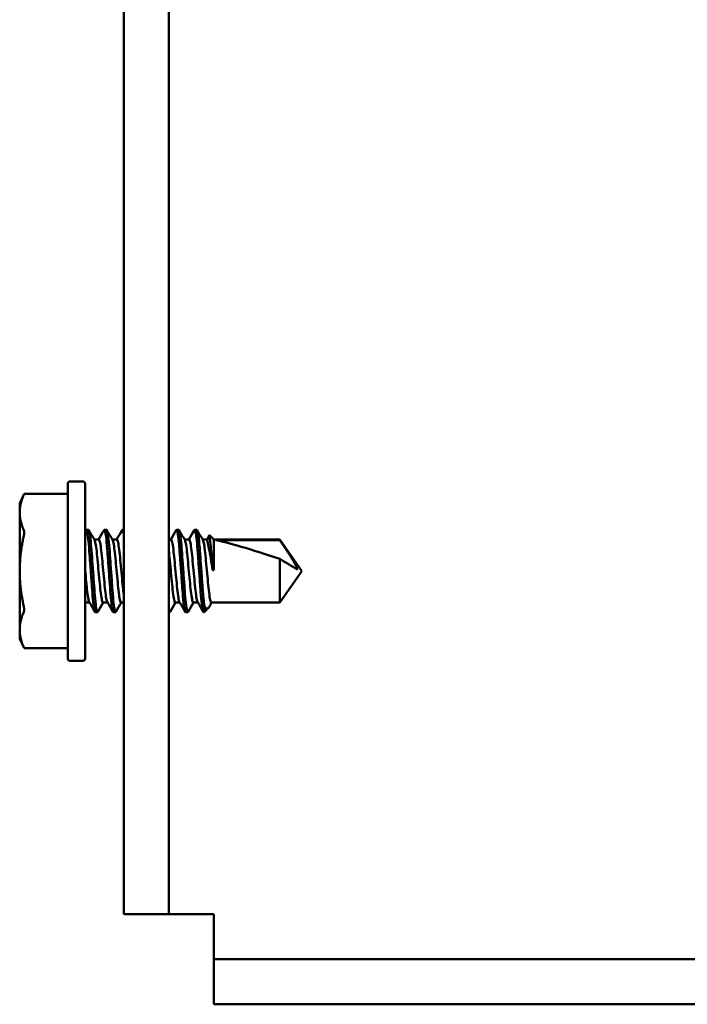
# Model space of a CAD drawing. Units: inches. Extents: x 0.05 to 2.15, y 0.02 to 1.67.
# Drawn here: x 0.82 to 0.86, y 1.21 to 1.28 of the extents above; entities that cross this region are included whole.
import ezdxf

# ---------------------------------------------------------------- set-up
doc = ezdxf.new("R2010")
doc.units = ezdxf.units.IN
doc.header["$LTSCALE"] = 0.1
doc.header["$MEASUREMENT"] = 0
doc.layers.add('Visible (ANSI)', color=7, linetype='Continuous', lineweight=50)

msp = doc.modelspace()

# ---------------------------------------------------------------- linework, layer by layer
at = {"layer": 'Visible (ANSI)'}
for p, q in [((0.8247656006630755, 1.510151382763935), (0.8247656006630755, 1.215804082922826)), ((0.8279171158145906, 1.510151382763935), (0.8279171158145906, 1.215804082922826)), ((0.8208565097539846, 1.245925295044039), (0.8208565097539846, 1.233682870801614)), ((0.8210080249054996, 1.246076810195554), (0.8219171158145906, 1.246076810195554)), ((0.8220686309661058, 1.233682870801614), (0.8220686309661058, 1.245925295044039)), ((0.8174928733903482, 1.244538931407675), (0.8178016460862446, 1.245201096590889)), ((0.8178016460862446, 1.245201096590889), (0.8208565097539846, 1.245201096590889)), ((0.8174928733903482, 1.243904581993775), (0.8174928733903482, 1.244538931407675)), ((0.8174928733903482, 1.243904581993775), (0.8174928733903482, 1.239804082922826)), ((0.8220686309661058, 1.242566287256232), (0.8221252175273837, 1.242663618869717)), ((0.8223045400570148, 1.242682870801614), (0.8221469642994392, 1.242682870801614)), ((0.8235672673297422, 1.242682870801614), (0.8234096915721663, 1.242682870801614)), ((0.8247656006630755, 1.242682870801614), (0.8246724188448936, 1.242682870801614)), ((0.8286181764206512, 1.242682870801614), (0.8284606006630756, 1.242682870801614)), ((0.8298809036933786, 1.242682870801614), (0.8297233279358026, 1.242682870801614)), ((0.8230218127842877, 1.24201104503383), (0.82270636715159, 1.24201104503383)), ((0.8242845400570148, 1.24201104503383), (0.8239690944243173, 1.24201104503383)), ((0.8280727218751966, 1.24201104503383), (0.8279171158145905, 1.24201104503383)), ((0.829335449147924, 1.24201104503383), (0.8290200035152263, 1.24201104503383)), ((0.830598176420651, 1.24201104503383), (0.8302827307879534, 1.24201104503383)), ((0.8307689882757506, 1.242306899845397), (0.830598176420651, 1.24201104503383)), ((0.8310648430873179, 1.24201104503383), (0.8307689882757506, 1.242306899845397)), ((0.8310648430873179, 1.24201104503383), (0.8310648430873179, 1.239864062041003)), ((0.8356748146109529, 1.24201104503383), (0.8310648430873179, 1.24201104503383)), ((0.8311968099820205, 1.241963728770913), (0.8356748146109529, 1.241963728770913)), ((0.8356748146109529, 1.24201104503383), (0.8356748146109529, 1.241963728770913)), ((0.837220146117621, 1.239804082922826), (0.8356748146109532, 1.242011045033829)), ((0.8356748146109529, 1.240654492188476), (0.8356748146109529, 1.237597120811823)), ((0.8174928733903482, 1.235703583851877), (0.8174928733903482, 1.239804082922826)), ((0.83098605520853, 1.240156088327565), (0.83098605520853, 1.239864062041003)), ((0.8310648430873179, 1.239864062041003), (0.83098605520853, 1.239864062041003)), ((0.8372201461176215, 1.239804082922827), (0.8356748146109534, 1.237597120811823)), ((0.8223765008412277, 1.237597120811823), (0.8220686309661058, 1.237597120811823)), ((0.8220750040826963, 1.237597120369372), (0.8220686309661058, 1.237586208073581)), ((0.8236392281139548, 1.237597120811823), (0.8233237824812571, 1.237597120811823)), ((0.8247656006630755, 1.237597120811823), (0.8245865097539846, 1.237597120811823)), ((0.8286901372048641, 1.237597120811823), (0.8283746915721664, 1.237597120811823)), ((0.8299528644775913, 1.237597120811823), (0.8296374188448936, 1.237597120811823)), ((0.8356748146109529, 1.237597120811823), (0.830900146117621, 1.237597120811823)), ((0.8229359036933785, 1.236925295044039), (0.8227783279358027, 1.236925295044039)), ((0.8241986309661058, 1.236925295044039), (0.82404105520853, 1.236925295044039)), ((0.8279868127842874, 1.236925295044039), (0.8279171158145905, 1.236925295044039)), ((0.8292495400570148, 1.236925295044039), (0.829091964299439, 1.236925295044039)), ((0.8303930173195336, 1.236925295044039), (0.8303546915721663, 1.236925295044039)), ((0.8303930173195336, 1.236925295044039), (0.8303930173195336, 1.23741242775221)), ((0.8306751658730885, 1.237207443597593), (0.8303930173195336, 1.236925295044039)), ((0.8174928733903482, 1.235069234437978), (0.8174928733903482, 1.235703583851877)), ((0.8174928733903482, 1.235069234437978), (0.8178016460862446, 1.234407069254764)), ((0.8178016460862446, 1.234407069254764), (0.8208565097539846, 1.234407069254764)), ((0.8210080249054996, 1.233531355650099), (0.8219171158145906, 1.233531355650099)), ((0.8279171158145906, 1.215804082922826), (0.8247656006630755, 1.215804082922826)), ((0.8310686309661058, 1.215804082922826), (0.8279171158145905, 1.215804082922826)), ((0.8310686309661058, 1.212652567771311), (0.8310686309661058, 1.215804082922826)), ((0.8310686309661058, 1.209501052619796), (0.8310686309661058, 1.212652567771311)), ((1.272704994602469, 1.212652567771311), (0.8310686309661058, 1.212652567771311)), ((1.272704994602469, 1.209501052619796), (0.8310686309661058, 1.209501052619796))]:
    msp.add_line(p, q, dxfattribs=at)
for centre, start, end in [((0.8210080249054996, 1.245925295044039), 90, 180), ((0.8219171158145906, 1.245925295044039), 0, 90), ((0.8210080249054996, 1.233682870801614), 180, 270), ((0.8219171158145906, 1.233682870801614), 270, 0)]:
    msp.add_arc(centre, 0.0001515151515152, start, end, dxfattribs=at)
for centre, major_axis, ratio, start_param, end_param in [((0.8369826742736869, 1.239804082922826), (-0.0062610919947921, 0.0021769735665693), 0.0579108174222846, 4.942915029638379, 5.910701247110594), ((0.8310790438423135, 1.240452174627045), (0.0006059134592859, -0.0023555261236787), 0.067752737969867, 4.820975396900845, 4.94726663769967)]:
    msp.add_ellipse(centre, major_axis=major_axis, ratio=ratio, start_param=start_param, end_param=end_param, dxfattribs=at)
for points, weights in [([(0.8177755049706229, 1.245140199047155), (0.8174928733903482, 1.244485226525107), (0.8174928733903482, 1.243904581993775)], [1.909674745516448, 2.03190295838669, 2.031902958386689]), ([(0.8174928733903482, 1.243904581993775), (0.8174928733903482, 1.243323937462443), (0.8177755049706231, 1.242668964940395)], [2.031902958386689, 2.031902958386689, 1.90967474551632]), ([(0.8177755049706243, 1.242275317029592), (0.8174928733903482, 1.240965371985493), (0.8174928733903482, 1.239804082922826)], [1.909674745515861, 2.03190295838669, 2.031902958386689]), ([(0.8174928733903482, 1.239804082922826), (0.8174928733903482, 1.238642793860163), (0.8177755049706229, 1.237332848816067)], [2.031902958386689, 2.031902958386688, 1.909674745516437]), ([(0.8177755049706229, 1.236939200905257), (0.8174928733903482, 1.236284228383209), (0.8174928733903482, 1.235703583851877)], [1.909674745516447, 2.031902958386688, 2.031902958386688]), ([(0.8174928733903482, 1.235703583851877), (0.8174928733903482, 1.235122939320545), (0.8177755049706235, 1.234467966798497)], [2.031902958386688, 2.031902958386688, 1.90967474551632])]:
    msp.add_rational_spline(points, weights, degree=2, dxfattribs=at)
for points, knots in [([(0.8177755049706229, 1.245140199047155), (0.8177788412398719, 1.245147931713572), (0.8177819223558817, 1.245155086386543), (0.8177959361488019, 1.245187681586406), (0.8178016460862446, 1.245201096590889), (0.8178016460862446, 1.245201096590889)], [-0.0834230257262839, -0.0834230257262839, -0.0834230257262839, -0.0834230257262839, -0.0796249612743802, -0.0796249612743802, -0.0640642105214018, -0.0640642105214018, -0.0640642105213982, -0.0640642105213982]), ([(0.8177755049706243, 1.242275317029592), (0.8177788412398728, 1.242290853874292), (0.817781922355882, 1.242306475239157), (0.8177959361488019, 1.242385883017129), (0.8178016460862446, 1.242448998706774), (0.8178016460862446, 1.242556180806942), (0.8177959361488019, 1.242605881492103), (0.8177819223558817, 1.242652694070215), (0.8177788412398722, 1.242661160762111), (0.8177755049706231, 1.242668964940395)], [-0.0834230257257388, -0.0834230257257388, -0.0834230257257388, -0.0834230257257388, -0.0796249612743801, -0.0796249612743801, -0.0640642105213981, -0.0640642105213981, -0.0485034597684161, -0.0485034597684161, -0.044705395316631, -0.044705395316631, -0.044705395316631, -0.044705395316631]), ([(0.8221252175161097, 1.242663618481881), (0.8221320323141966, 1.242675343412785), (0.8221386995446767, 1.242681745133426), (0.8221684611372676, 1.242686284780503), (0.8221936168412252, 1.242620181351435), (0.8222475034931466, 1.242350247553969), (0.8222755188497036, 1.242144025216871), (0.8223291525947253, 1.241620828787711), (0.8223525348260416, 1.241310284895473), (0.8224024055524845, 1.240628107931891), (0.8224290308750777, 1.240263902655237), (0.822484165456643, 1.239509721913883), (0.8225121635112987, 1.239126739164813), (0.8225634096390654, 1.238425748216242), (0.8225856739099175, 1.238112105225622), (0.8226374666007179, 1.237569387221471), (0.8226649501967106, 1.237347585153573), (0.8227200036047168, 1.2370305019654), (0.822747028566371, 1.23694090604895), (0.8227739335753708, 1.236925915763499), (0.8227761721753566, 1.236925295050778), (0.8227784182444247, 1.23692529491174)], [0.0679012845653553, 0.0679012845653553, 0.0679012845653553, 0.0679012845653553, 0.0935881048127326, 0.0935881048127326, 0.1856963467006388, 0.1856963467006388, 0.281295520025454, 0.281295520025454, 0.3758256665572355, 0.3758256665572355, 0.4689910062687688, 0.4689910062687688, 0.5658283914090863, 0.5658283914090863, 0.6581277089491331, 0.6581277089491331, 0.7523812987755089, 0.7523812987755089, 0.8485063943522673, 0.8485063943522673, 0.8572030886011354, 0.8572030886011354, 0.8572030886011354, 0.8572030886011354]), ([(0.8229576504685663, 1.236944547083897), (0.8229533674827905, 1.236937178232803), (0.8229491414573059, 1.236931909783008), (0.8229200834372955, 1.236909969004387), (0.8228948855118606, 1.236967622410191), (0.8228401336596372, 1.237227456947523), (0.8228122800439404, 1.23742492340936), (0.8227592812679588, 1.237925927317597), (0.8227359494809702, 1.238221055918007), (0.8226868082959216, 1.238893253553663), (0.8226595001775436, 1.239266798729457), (0.8226043890315834, 1.240020658897379), (0.8225771240423917, 1.240393614113103), (0.822525887618452, 1.241094472323941), (0.8225036290620257, 1.241416247023945), (0.8224516493706691, 1.241983311664178), (0.8224236014380487, 1.242219210183821), (0.8223687595305312, 1.242550629540271), (0.822342455710724, 1.242648106661889), (0.8223135379272198, 1.242680297120808), (0.8223089213294503, 1.242682871009775), (0.8223043044596423, 1.242682871872855)], [8.963653991991832, 8.963653991991832, 8.963653991991832, 8.963653991991832, 8.979771857861538, 8.979771857861538, 9.076195049480024, 9.076195049480024, 9.171191867990999, 9.171191867990999, 9.2630385748318, 9.2630385748318, 9.359247477027136, 9.359247477027136, 9.45322355039811, 9.45322355039811, 9.546041011878627, 9.546041011878627, 9.642564031227625, 9.642564031227625, 9.735443449686423, 9.735443449686423, 9.753188618914287, 9.753188618914287, 9.753188618914287, 9.753188618914287]), ([(0.8233879447983703, 1.242663618809728), (0.8233913624136832, 1.242669498778649), (0.8233947442267417, 1.242674042152577), (0.8234219688072633, 1.24270004854382), (0.8234455317182744, 1.242653482379012), (0.8234986738804588, 1.242422299457108), (0.8235265606209495, 1.242235158605891), (0.8235811430797607, 1.241740589952706), (0.8236060026930008, 1.241436943433697), (0.8236549956602232, 1.240766773255709), (0.8236811492467555, 1.240409020812142), (0.8237358417268564, 1.239660887535024), (0.8237638997208359, 1.239277084881598), (0.8238161922126775, 1.238561780817527), (0.8238385367550474, 1.238235747498277), (0.8238895282004531, 1.237667412680729), (0.8239166884063829, 1.237431346612571), (0.8239718011837824, 1.237079461491502), (0.8239992197929051, 1.236970279198166), (0.8240301851696754, 1.23692903501739), (0.8240357551326777, 1.236925294396955), (0.824041313461757, 1.23692529305008)], [1.589897343075675, 1.589897343075675, 1.589897343075675, 1.589897343075675, 1.602734716809113, 1.602734716809113, 1.694466397536556, 1.694466397536556, 1.789432424692523, 1.789432424692523, 1.885401277589032, 1.885401277589032, 1.97803438352028, 1.97803438352028, 2.074294898688829, 2.074294898688829, 2.167268698657335, 2.167268698657335, 2.261002497244899, 2.261002497244899, 2.357120278203125, 2.357120278203125, 2.378496781290426, 2.378496781290426, 2.378496781290426, 2.378496781290426]), ([(0.8242204070124476, 1.236944547796044), (0.8242128025661045, 1.236931466085452), (0.824205378791319, 1.236925017248417), (0.8241739549505313, 1.236926268264985), (0.8241472214775138, 1.237003226389142), (0.8240922868956314, 1.237297522435565), (0.8240646335730653, 1.237509822518792), (0.8240123480582756, 1.238036003603263), (0.8239898298917862, 1.238342071307723), (0.8239392649975963, 1.239033743726448), (0.8239113436251555, 1.239415677546729), (0.8238560050052511, 1.240172649309281), (0.8238291177181197, 1.240540437974144), (0.8237787203109798, 1.24122981935331), (0.8237559524382854, 1.241544594784174), (0.8237029308128915, 1.242084797930083), (0.8236748777188543, 1.242302481364458), (0.8236205966482161, 1.24259593984729), (0.8235948272235161, 1.242674100772374), (0.823569948293772, 1.24268263878914), (0.823568589946703, 1.242682870786512), (0.823567227038518, 1.242682870803559)], [7.438891505078202, 7.438891505078202, 7.438891505078202, 7.438891505078202, 7.467551162751844, 7.467551162751844, 7.563831916802969, 7.563831916802969, 7.658572239616566, 7.658572239616566, 7.750771618458551, 7.750771618458551, 7.848135737179892, 7.848135737179892, 7.941790203812962, 7.941790203812962, 8.035751635677077, 8.035751635677077, 8.131893251359314, 8.131893251359314, 8.224424844958248, 8.224424844958248, 8.22974984009509, 8.22974984009509, 8.22974984009509, 8.22974984009509]), ([(0.8246506720728469, 1.24266361887001), (0.8246508776953271, 1.242663972636675), (0.8246510831924215, 1.242664321572574), (0.8246757679460898, 1.242705681192933), (0.8246984000099967, 1.242677260527709), (0.8247378043296834, 1.242530233238222), (0.8247516622620885, 1.242461347587515), (0.8247656006680943, 1.242375482678881)], [3.111672128097405, 3.111672128097405, 3.111672128097405, 3.111672128097405, 3.112443693226315, 3.112443693226315, 3.204411154330916, 3.204411154330916, 3.252713601658793, 3.252713601658793, 3.252713601658793, 3.252713601658793]), ([(0.8284384318718331, 1.242663626182684), (0.8284522296380629, 1.242687658937618), (0.8284656625308038, 1.242689241141412), (0.8285050901622902, 1.242629348467248), (0.8285325948245708, 1.242515329479016), (0.82858769837468, 1.242154947980172), (0.8286147671813034, 1.241915447209779), (0.8286655533530346, 1.24134077087638), (0.8286880104792232, 1.241011547313499), (0.8287405596018357, 1.240292732821321), (0.8287686205353267, 1.239908889958595), (0.8288231785897593, 1.239162595477515), (0.8288492025486512, 1.238806616198215), (0.8288979658716673, 1.238139587301667), (0.8289232980055512, 1.237837729703871), (0.8289781138649077, 1.237350712247469), (0.8290059540850474, 1.23716854910415), (0.829053654533777, 1.236969250861112), (0.8290726681704802, 1.236925289608152), (0.8290917303970795, 1.236925293658251)], [7.68520535967498, 7.68520535967498, 7.68520535967498, 7.68520535967498, 7.737915830266209, 7.737915830266209, 7.834260368586591, 7.834260368586591, 7.92808899802021, 7.92808899802021, 8.021509091150199, 8.021509091150199, 8.11785483940816, 8.11785483940816, 8.210574795724028, 8.210574795724028, 8.307193918607407, 8.307193918607407, 8.402221484542615, 8.402221484542615, 8.475620560134917, 8.475620560134917, 8.475620560134917, 8.475620560134917]), ([(0.8292713422792196, 1.236944544877986), (0.8292509278461583, 1.236909196203257), (0.8292319241087382, 1.236922534674415), (0.8291847061400021, 1.237059760973376), (0.8291573578105808, 1.237205613343676), (0.8291022589087905, 1.237626601121196), (0.8290750492780548, 1.237900455155728), (0.8290262306778227, 1.238523968147646), (0.8290025875449973, 1.238863941225838), (0.8289493987645444, 1.239591505537285), (0.8289215018041454, 1.239973105427554), (0.8288669753099943, 1.240718968198519), (0.8288422222033611, 1.241075493925886), (0.8287931750575003, 1.241700536134074), (0.8287669912336832, 1.241965776106635), (0.8287122681066664, 1.242391816706839), (0.8286842115399506, 1.242543955353786), (0.8286438752063673, 1.242662621922988), (0.828631076434235, 1.242682876635099), (0.8286182460393705, 1.242682875851286)], [1.350785650924994, 1.350785650924994, 1.350785650924994, 1.350785650924994, 1.427976691648721, 1.427976691648721, 1.521938791180303, 1.521938791180303, 1.618000527737569, 1.618000527737569, 1.709713318272064, 1.709713318272064, 1.804685691215121, 1.804685691215121, 1.900525071329354, 1.900525071329354, 1.993158336547271, 1.993158336547271, 2.089420266281607, 2.089420266281607, 2.139235921134062, 2.139235921134062, 2.139235921134062, 2.139235921134062]), ([(0.8297011847461606, 1.242663623411325), (0.829711802904919, 1.242681968740742), (0.829722212747829, 1.242687250467105), (0.8297574525861978, 1.242660104322117), (0.8297845914027909, 1.242565194855496), (0.8298396760644431, 1.242238608137324), (0.8298670792500148, 1.242012880545215), (0.8299186591511396, 1.241463217371172), (0.8299408871159167, 1.24114629323477), (0.8299924181980617, 1.24044140442213), (0.8300204398395806, 1.240058099030585), (0.8300754701129793, 1.239305345110804), (0.8301019756064258, 1.238942778965745), (0.8301516159956811, 1.238263752762831), (0.8301753331218517, 1.237955032936956), (0.8302292244747806, 1.23743931346259), (0.830257213845568, 1.237238103561581), (0.830304052580403, 1.237011585927414), (0.8303229914472353, 1.236953475795639), (0.8303455327330196, 1.236927961898442), (0.8303501885745445, 1.236925293978407), (0.8303548333014363, 1.2369252928369)], [9.209557159962884, 9.209557159962884, 9.209557159962884, 9.209557159962884, 9.24976891023912, 9.24976891023912, 9.346045244896072, 9.346045244896072, 9.440307383636588, 9.440307383636588, 9.532900593539168, 9.532900593539168, 9.629735676623131, 9.629735676623131, 9.72290552734867, 9.72290552734867, 9.817936446449256, 9.817936446449256, 9.913519920580814, 9.913519920580814, 9.981675368986492, 9.981675368986492, 9.99972844008049, 9.99972844008049, 9.99972844008049, 9.99972844008049]), ([(0.8303930173195336, 1.23741242775221), (0.830376976055899, 1.237534831207857), (0.8303611085467908, 1.237677780934283), (0.8303308534681129, 1.237993864421117), (0.8303165256516006, 1.238164884299064), (0.830279770039953, 1.238663882482359), (0.830254498292086, 1.239011899459914), (0.8302005675546869, 1.239749612930456), (0.8301725470319079, 1.240132903018867), (0.8301189733333648, 1.240865732588568), (0.8300956624753997, 1.241208444674617), (0.8300457388347924, 1.241808814790055), (0.8300190864180096, 1.242061805101021), (0.8299639291286228, 1.242457407214764), (0.8299359373248822, 1.242591366614169), (0.8298997584665849, 1.242671816237285), (0.8298902207114283, 1.242682874187301), (0.8298807264680201, 1.242682875791723)], [9.999999999e-07, 9.999999999e-07, 9.999999999e-07, 9.999999999e-07, 0.0554479166143428, 0.0554479166143428, 0.1090546961736854, 0.1090546961736854, 0.2011838575443956, 0.2011838575443956, 0.2968070773905975, 0.2968070773905975, 0.3912453732119121, 0.3912453732119121, 0.4844298343135185, 0.4844298343135185, 0.5812887818503846, 0.5812887818503846, 0.6181143281895347, 0.6181143281895347, 0.6181143281895347, 0.6181143281895347]), ([(0.822721741181072, 1.24198536015347), (0.8227319461873305, 1.241967655154884), (0.8227423834603136, 1.241940836599197), (0.822780320725585, 1.241816212627303), (0.8228082419537436, 1.24167383972343), (0.8228629835802481, 1.241296037268399), (0.8228880098657645, 1.24106343248438), (0.8229370068744316, 1.240549618247454), (0.8229631742633433, 1.240275210128839), (0.8230179199451606, 1.239701111597248), (0.8230460237229831, 1.239406397255507), (0.8230984482322913, 1.238856640036049), (0.8231208364415238, 1.238605934839444), (0.8231718856502418, 1.238168683952432), (0.8231990857703747, 1.237987027214771), (0.8232542863426704, 1.237716151583097), (0.8232817579654664, 1.237631999058962), (0.8233128241512485, 1.237600034254136), (0.8233184389188796, 1.237597119890174), (0.8233240415833336, 1.237597117974335)], [-7.752670642956648, -7.752670642956648, -7.752670642956648, -7.752670642956648, -7.723103999556701, -7.723103999556701, -7.649775753348603, -7.649775753348603, -7.575560325247268, -7.575560325247268, -7.503971308433168, -7.503971308433168, -7.429587107725129, -7.429587107725129, -7.357698464121689, -7.357698464121689, -7.285230955132254, -7.285230955132254, -7.210928211875831, -7.210928211875831, -7.194301290309424, -7.194301290309424, -7.194301290309424, -7.194301290309424]), ([(0.8236242213020755, 1.237622814347624), (0.8235998052620804, 1.237664611862085), (0.8235738199270802, 1.237756760418756), (0.8235204320879745, 1.23803748629955), (0.8234935161983008, 1.238226805376877), (0.8234430848567036, 1.238678368387573), (0.8234202369474399, 1.238936393323007), (0.8233670622074821, 1.239494017944971), (0.8233389652633238, 1.2397886606245), (0.823284651540291, 1.240358229357655), (0.8232588862125139, 1.240628421203874), (0.8232109624553441, 1.241130980633334), (0.8231848098366629, 1.241356536909333), (0.8231298359561343, 1.2417168558056), (0.8231020501451805, 1.241849311713438), (0.8230565378050123, 1.241983185925825), (0.8230393965835926, 1.242011055427671), (0.8230220840251561, 1.24201104907442)], [-1.442337572835532, -1.442337572835532, -1.442337572835532, -1.442337572835532, -1.372631855482304, -1.372631855482304, -1.300386748468774, -1.300386748468774, -1.227870624622878, -1.227870624622878, -1.153747358382463, -1.153747358382463, -1.082410948143059, -1.082410948143059, -1.008249878367892, -1.008249878367892, -0.9352300665982985, -0.9352300665982985, -0.8838584634749899, -0.8838584634749899, -0.8838584634749899, -0.8838584634749899]), ([(0.823984395239014, 1.24198536020401), (0.8239920244922734, 1.241972069167818), (0.8239998143249321, 1.241953635855495), (0.8240345971975822, 1.241852562574101), (0.8240623670196285, 1.241721132539569), (0.8241173602990256, 1.241362636943346), (0.8241436430203579, 1.24113782598298), (0.8241914521237674, 1.240636468886805), (0.8242171740485641, 1.240366732192235), (0.8242714387784669, 1.239797677232644), (0.8242995325247161, 1.239503068088448), (0.824352782616447, 1.238944653279191), (0.8243756960538517, 1.238685864992276), (0.8244260631571261, 1.238232850780489), (0.8244529480088878, 1.238042769984234), (0.8245083317603572, 1.23774956967858), (0.8245363093601991, 1.237653018922769), (0.8245706807612789, 1.237603132961881), (0.8245787395891591, 1.237597117751046), (0.8245867577849079, 1.237597115027423)], [-6.578048237648797, -6.578048237648797, -6.578048237648797, -6.578048237648797, -6.555813171391005, -6.555813171391005, -6.482579563054215, -6.482579563054215, -6.40817503550028, -6.40817503550028, -6.336623522409903, -6.336623522409903, -6.26227645887575, -6.26227645887575, -6.1894424631008, -6.1894424631008, -6.116975389588072, -6.116975389588072, -6.041673602317406, -6.041673602317406, -6.017661585918884, -6.017661585918884, -6.017661585918884, -6.017661585918884]), ([(0.8247656006765973, 1.238173498984223), (0.824751126596658, 1.23827821439094), (0.8247369920364045, 1.238395023063628), (0.8246983375291943, 1.238757599699113), (0.8246746340209496, 1.239023749165144), (0.8246206839669245, 1.239589504230513), (0.8245926439359783, 1.239883550081392), (0.8245388403994347, 1.240447768669939), (0.824514120307276, 1.240713011157807), (0.824466106715463, 1.241202948968429), (0.8244391408285654, 1.241420400517234), (0.8243840374929673, 1.241760896179055), (0.8243564411782971, 1.241882394458897), (0.8243141639281287, 1.241990576536745), (0.8242995132631703, 1.242011055823914), (0.8242847432443157, 1.242011051756563)], [-2.504392102306642, -2.504392102306642, -2.504392102306642, -2.504392102306642, -2.465028026745006, -2.465028026745006, -2.392113266414126, -2.392113266414126, -2.318710057766496, -2.318710057766496, -2.247943538677873, -2.247943538677873, -2.173902894184125, -2.173902894184125, -2.101183691174865, -2.101183691174865, -2.057141195154742, -2.057141195154742, -2.057141195154742, -2.057141195154742]), ([(0.8286748032528578, 1.237622805230218), (0.8286664567435121, 1.237637337813598), (0.8286579312451822, 1.237658016161672), (0.8286222609473703, 1.237765498675975), (0.8285944440519674, 1.237900020594034), (0.8285395115841448, 1.238264004917896), (0.8285136131747091, 1.23849105553899), (0.8284654602367469, 1.238996018306061), (0.828439608481641, 1.239267116484999), (0.8283851984790013, 1.239837694868213), (0.8283570964986594, 1.240132390360414), (0.8283040748500278, 1.240688409567983), (0.8282813489002627, 1.240944900017987), (0.8282307883235699, 1.24139352300129), (0.8282038108042153, 1.241581290088731), (0.8281483623689632, 1.24186884080025), (0.8281204195677309, 1.241962065242492), (0.8280869973582623, 1.242006138112047), (0.8280797098350502, 1.242011047294586), (0.8280724554613245, 1.24201104993427)], [-6.122033279859101, -6.122033279859101, -6.122033279859101, -6.122033279859101, -6.097900804644403, -6.097900804644403, -6.025147758229898, -6.025147758229898, -5.951309814563219, -5.951309814563219, -5.880245756255845, -5.880245756255845, -5.80640599255373, -5.80640599255373, -5.734360868483264, -5.734360868483264, -5.662399414974048, -5.662399414974048, -5.587621170640468, -5.587621170640468, -5.566111759731239, -5.566111759731239, -5.566111759731239, -5.566111759731239]), ([(0.8290350103272409, 1.241985351494117), (0.8290585735895027, 1.241945013759169), (0.8290836101707427, 1.241857760305593), (0.829136122167606, 1.241587780621812), (0.8291631369148745, 1.241400977919861), (0.8292137767098517, 1.240954170821205), (0.8292364345110989, 1.240698620123362), (0.8292893613243011, 1.240143595421278), (0.8293174654607145, 1.239848877319118), (0.829371932954865, 1.23927769604284), (0.8293978370910814, 1.239006048561792), (0.8294463695113252, 1.238497106298739), (0.8294723916252836, 1.238267241871108), (0.8295275895950819, 1.23790103864563), (0.8295554099964586, 1.237766277269793), (0.8296016060925108, 1.237626694442225), (0.8296193012528275, 1.237597111051815), (0.8296371514957197, 1.237597117432972)], [-1.879336826752932, -1.879336826752932, -1.879336826752932, -1.879336826752932, -1.812126713674631, -1.812126713674631, -1.739882173921124, -1.739882173921124, -1.667665811702599, -1.667665811702599, -1.593531155988288, -1.593531155988288, -1.522183034831102, -1.522183034831102, -1.447351925393178, -1.447351925393178, -1.374328299616416, -1.374328299616416, -1.321447394512267, -1.321447394512267, -1.321447394512267, -1.321447394512267]), ([(0.8299375017128992, 1.237622806651311), (0.8299264445513788, 1.237641944058598), (0.8299151217809752, 1.237671724717593), (0.8298761623995792, 1.237804442436372), (0.8298482016151515, 1.237950335024971), (0.8297936785967003, 1.238333461894262), (0.8297690666035462, 1.238567333757794), (0.8297198555664262, 1.239083392435132), (0.8296935698984286, 1.239359040904533), (0.8296387056885995, 1.239934382397308), (0.8296106088036584, 1.24022902445585), (0.8295584254783926, 1.24077625246387), (0.8295361140006011, 1.241024706233474), (0.8294848739757659, 1.241457401469344), (0.8294575917205357, 1.241636564678117), (0.8294023908371414, 1.24190129757176), (0.8293750042370277, 1.241981968502392), (0.8293448922251833, 1.242008873924741), (0.8293400516676173, 1.24201104555123), (0.8293352143935857, 1.242011047004895)], [-7.288328568666472, -7.288328568666472, -7.288328568666472, -7.288328568666472, -7.256573155286673, -7.256573155286673, -7.183633933598187, -7.183633933598187, -7.110217789117728, -7.110217789117728, -7.039031314855006, -7.039031314855006, -6.965065349751951, -6.965065349751951, -6.893826169540488, -6.893826169540488, -6.821774587575498, -6.821774587575498, -6.747993822459763, -6.747993822459763, -6.733745989950003, -6.733745989950003, -6.733745989950003, -6.733745989950003]), ([(0.8302977376033917, 1.241985351395207), (0.8303187238604849, 1.241949424816934), (0.830340911383958, 1.241876227493956), (0.8303907292684195, 1.24163773550582), (0.8304180176595481, 1.241458764659642), (0.8304692722105707, 1.241026418973266), (0.8304915791598336, 1.240778136409491), (0.830543743937582, 1.240231102902703), (0.8305718401192873, 1.239936468218745), (0.8306267130557634, 1.239361035212722), (0.8306530076096036, 1.239085293560644), (0.8307022348762056, 1.238569064690489), (0.8307268166458488, 1.238335096557179), (0.8307813228715083, 1.237951566434079), (0.8308092864732808, 1.237805406659895), (0.830858876051715, 1.237636019049229), (0.8308795482262649, 1.237597116149813), (0.8308999823993335, 1.237597120052572)], [-0.7075980272213336, -0.7075980272213336, -0.7075980272213336, -0.7075980272213336, -0.6478189045573917, -0.6478189045573917, -0.5754947866138471, -0.5754947866138471, -0.50400374846758, -0.50400374846758, -0.4297573582259611, -0.4297573582259611, -0.3583010083947213, -0.3583010083947213, -0.2846351826280214, -0.2846351826280214, -0.2114177499962156, -0.2114177499962156, -0.1509049968304872, -0.1509049968304872, -0.1509049968304872, -0.1509049968304872]), ([(0.83098605520853, 1.239864062041003), (0.8309459309623665, 1.240124518236874), (0.8309018275706707, 1.24039818970965), (0.8308121700598853, 1.240923994812606), (0.8307667704640292, 1.241172850459176), (0.8306920755473997, 1.241563016689771), (0.8306576407676388, 1.241731607426002), (0.830610504927818, 1.241955638315614), (0.830598176420651, 1.24201104503383), (0.830598176420651, 1.24201104503383)], [-1.116850380298494, -1.116850380298494, -1.116850380298494, -1.116850380298494, -1.051163807508414, -1.051163807508414, -0.9804140917557491, -0.9804140917557491, -0.9107254860259117, -0.9107254860259117, -0.8410368802960745, -0.8410368802960745, -0.8410368802960745, -0.8410368802960745]), ([(0.8307689882757506, 1.242306899845397), (0.8307689882757506, 1.242306899845397), (0.8307733033327107, 1.242265788573887), (0.8307910411584767, 1.242095614279733), (0.8308044463447846, 1.241966576993022), (0.8308368717499796, 1.241651465931624), (0.8308590030363429, 1.241434860267065), (0.8309083108488298, 1.240945294602745), (0.8309354655465915, 1.24067234684498), (0.8309693365901534, 1.240327380761889), (0.8309776490401871, 1.240242359796349), (0.8309860552085289, 1.240156088327566)], [-0.8962248438622937, -0.8962248438622937, -0.8962248438622937, -0.8962248438622937, -0.835807336238992, -0.835807336238992, -0.7753898286156903, -0.7753898286156903, -0.7081969272260676, -0.7081969272260676, -0.6410040258364449, -0.6410040258364449, -0.6197950246518862, -0.6197950246518862, -0.6197950246518862, -0.6197950246518862]), ([(0.8279171158101274, 1.241251617692966), (0.8279228243383144, 1.241203822529818), (0.8279284551235553, 1.241154182250881), (0.8279591316739999, 1.240869579495146), (0.8279825974929113, 1.24060539117987), (0.8280363657013394, 1.240041543064729), (0.8280644240138947, 1.239747305501104), (0.8281183651071142, 1.239181644404526), (0.8281434201208114, 1.238915228123813), (0.8281911861169017, 1.238422269857097), (0.8282180659717017, 1.238202878526772), (0.8282731338239099, 1.237857627370818), (0.8283007798894622, 1.237733469841814), (0.8283438398164474, 1.237619269646406), (0.8283590778382848, 1.237597109716424), (0.8283744596273288, 1.2375971145913)], [-2.923401225805615, -2.923401225805615, -2.923401225805615, -2.923401225805615, -2.907316303143282, -2.907316303143282, -2.834280395791449, -2.834280395791449, -2.760472868126746, -2.760472868126746, -2.689327056403474, -2.689327056403474, -2.614938820468873, -2.614938820468873, -2.541800767737186, -2.541800767737186, -2.495768907694063, -2.495768907694063, -2.495768907694063, -2.495768907694063]), ([(0.8223614940270219, 1.237622814414835), (0.8223399076279196, 1.237659768290547), (0.8223170582464975, 1.237736141575919), (0.822266605304035, 1.237981844810549), (0.8222393773260693, 1.238162672217034), (0.8221900385687209, 1.238583275997366), (0.8221692039641119, 1.238813759461317), (0.8221208532846322, 1.239320795873492), (0.822094781715273, 1.239594199166473), (0.8220686309661056, 1.239868432789996)], [-0.2696848100536737, -0.2696848100536737, -0.2696848100536737, -0.2696848100536737, -0.2082000770851871, -0.2082000770851871, -0.1359240804355755, -0.1359240804355755, -0.069301829211855, -0.069301829211855, -9.999999993e-07, -9.999999993e-07, -9.999999993e-07, -9.999999993e-07]), ([(0.8177755049706229, 1.236939200905257), (0.8177788412398719, 1.236947005083541), (0.8177819223558817, 1.236955471775438), (0.8177959361488019, 1.23700228435355), (0.8178016460862446, 1.237051985038711), (0.8178016460862446, 1.237159167138879), (0.8177959361488019, 1.237222282828523), (0.8177819223558817, 1.237301690606498), (0.8177788412398719, 1.237317311971366), (0.8177755049706229, 1.237332848816068)], [-0.083423025726284, -0.083423025726284, -0.083423025726284, -0.083423025726284, -0.0796249612743802, -0.0796249612743802, -0.0640642105213982, -0.0640642105213982, -0.0485034597684162, -0.0485034597684162, -0.0447053953165225, -0.0447053953165225, -0.0447053953165225, -0.0447053953165225]), ([(0.8280087763804234, 1.236944541653821), (0.8279914359939001, 1.236914319252439), (0.8279749272316435, 1.236919647049568), (0.8279440609823246, 1.236990417362882), (0.8279307016943299, 1.237038406273105), (0.8279171157987233, 1.237103759408241)], [2.871870185010656, 2.871870185010656, 2.871870185010656, 2.871870185010656, 2.937995755703387, 2.937995755703387, 2.985692560526072, 2.985692560526072, 2.985692560526072, 2.985692560526072]), ([(0.830734088067078, 1.237288438409331), (0.8307242912469796, 1.237271619113116), (0.8307146596999984, 1.237256616815279), (0.8306564958245376, 1.237175789109475), (0.8306047829119577, 1.23715029756841), (0.8304953628377404, 1.237214688565396), (0.8304434491450253, 1.237291680903794), (0.8303930173195336, 1.23741242775221)], [0.1407361330481634, 0.1407361330481634, 0.1407361330481634, 0.1407361330481634, 0.1547931225234868, 0.1547931225234868, 0.2271848622933016, 0.2271848622933016, 0.2920847228061349, 0.2920847228061349, 0.2920847228061349, 0.2920847228061349]), ([(0.8178016460862446, 1.234407069254764), (0.8178016460862446, 1.234407069254764), (0.8177959361488019, 1.234420484259247), (0.8177819223558817, 1.234453079459109), (0.8177788412398722, 1.23446023413208), (0.8177755049706231, 1.234467966798497)], [-0.0640642105213982, -0.0640642105213982, -0.0640642105213943, -0.0640642105213943, -0.0485034597684161, -0.0485034597684161, -0.0447053953166311, -0.0447053953166311, -0.0447053953166311, -0.0447053953166311])]:
    msp.add_open_spline(points, degree=3, knots=knots, dxfattribs=at)
for points in [[(0.82232628682907, 1.242663618869717), (0.8224577704072565, 1.24243740562103), (0.8225893992721225, 1.24221127714421), (0.8227213739637226, 1.241985351490741)], [(0.8230078644775916, 1.24201104503383), (0.8231348101103, 1.242228421872987), (0.8232614453964311, 1.242445980732254), (0.8233879448001111, 1.242663618869717)], [(0.8235890141017975, 1.242663618869717), (0.8237204976799839, 1.24243740562103), (0.8238521265448498, 1.24221127714421), (0.8239841012364498, 1.241985351490741)], [(0.8242705917503185, 1.24201104503383), (0.8243975373830272, 1.242228421872987), (0.8245241726691585, 1.242445980732254), (0.8246506720728383, 1.242663618869717)], [(0.8280587735685006, 1.24201104503383), (0.828185719201209, 1.242228421872987), (0.8283123544873403, 1.242445980732254), (0.8284388538910201, 1.242663618869717)], [(0.8286399231927065, 1.242663618869717), (0.8287714067708908, 1.242437405621034), (0.8289030356357546, 1.242211277144217), (0.8290350103273528, 1.241985351490752)], [(0.8293215008412275, 1.24201104503383), (0.8294484464739365, 1.242228421872987), (0.8295750817600674, 1.242445980732254), (0.8297015811637475, 1.242663618869717)], [(0.8299026504654339, 1.242663618869717), (0.830034134043595, 1.242437405621073), (0.8301657629084358, 1.242211277144297), (0.8302977376000105, 1.241985351490871)], [(0.8305842281420195, 1.24201104503383), (0.8306405666782966, 1.242107516658676), (0.8306968412730293, 1.242204025764628), (0.8307530723765083, 1.242300560313008)], [(0.8307530730269052, 1.242300560136927), (0.830758520956375, 1.242309912996938), (0.8307638392978972, 1.242312048823251), (0.8307689882757506, 1.242306899845397)], [(0.8227565811637473, 1.236944546975936), (0.8226250975855774, 1.237170760224594), (0.822493468720728, 1.237396888701386), (0.8223614940291444, 1.237622814354827)], [(0.8233377307879536, 1.237597120811823), (0.823210785155245, 1.237379743972666), (0.8230841498691138, 1.237162185113398), (0.8229576504654337, 1.236944546975936)], [(0.8240193084364748, 1.236944546975936), (0.823887824858289, 1.237170760224622), (0.823756195993424, 1.23739688870144), (0.8236242213018243, 1.237622814354908)], [(0.8246004580606808, 1.237597120811823), (0.8244735124279721, 1.237379743972666), (0.824346877141841, 1.237162185113398), (0.8242203777381611, 1.236944546975936)], [(0.8283886398788627, 1.237597120811823), (0.828261694246154, 1.237379743972666), (0.8281350589600229, 1.237162185113398), (0.8280085595563429, 1.236944546975936)], [(0.8290702175273837, 1.236944546975936), (0.8289387339491975, 1.237170760224623), (0.8288071050843315, 1.237396888701443), (0.8286751303927314, 1.237622814354911)], [(0.8296513671515899, 1.237597120811823), (0.8295244215188814, 1.237379743972666), (0.8293977862327501, 1.237162185113398), (0.8292712868290701, 1.236944546975936)], [(0.8303329448001111, 1.236944546975936), (0.8302014612219247, 1.237170760224623), (0.8300698323570587, 1.237396888701443), (0.8299378576654586, 1.237622814354911)], [(0.8309140944243171, 1.237597120811823), (0.83085402741831, 1.237494264371433), (0.8307940326307454, 1.237391365593837), (0.8307340862105856, 1.237288438525679)]]:
    msp.add_open_spline(points, degree=3, dxfattribs=at)
for points, weights, knots in [([(0.8356748146109545, 1.241963728770911), (0.8361621656367528, 1.241252470317398), (0.8368054765286368, 1.240254672111905), (0.8368853274617974, 1.239956172635297), (0.8368913390365257, 1.239921975537737)], [4.043042502206683, 5.474738351120418, 10.27994916855164, 11.53683181705231, 11.64401204188493], [-1.919752352238905, -1.919752352238905, -1.919752352238905, -1.757919945952227, -1.254359539079724, -1.177299187039164, -1.177299187039164, -1.177299187039164]), ([(0.8356748146109527, 1.240654492188476), (0.8357557150394029, 1.240605837898616), (0.8364481054004226, 1.240189395121629), (0.836813313310288, 1.239969220030321), (0.8368913390365257, 1.239921975537736)], [4.493892095055151, 4.729627459085648, 8.583006507980755, 15.05099324379025, 17.9392167680996], [0.0325367839768901, 0.0325367839768901, 0.0325367839768901, 0.0369973089665607, 0.1057694190468758, 0.1688405357832363, 0.1688405357832363, 0.1688405357832363])]:
    msp.add_rational_spline(points, weights, degree=2, knots=knots, dxfattribs=at)

doc.saveas('drawing.dxf')
